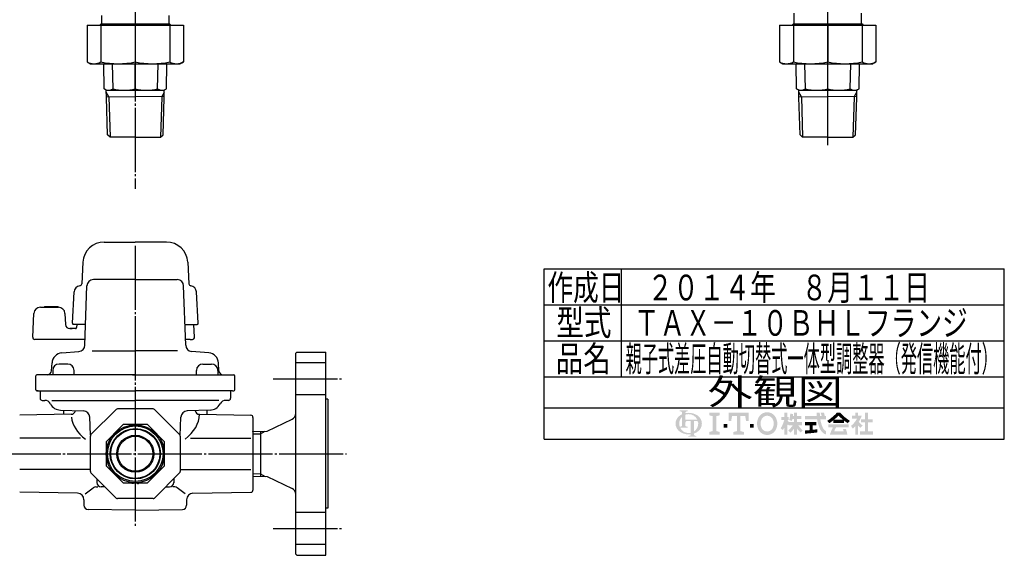
# Model space of a CAD drawing. Extents: x 239 to 1022, y 66 to 793.
# Drawn here: x 562 to 1022, y 66 to 317 of the extents above; entities that cross this region are included whole.
import ezdxf
from ezdxf.enums import TextEntityAlignment as Align

# ---------------------------------------------------------------- set-up
doc = ezdxf.new("R2010")
doc.units = 0
doc.header["$MEASUREMENT"] = 0
doc.linetypes.add('EXLTYPE3', pattern=[33, 30, -1, 1, -1])
doc.linetypes.add('EXLTYPE4', pattern=[35, 30, -1, 1, -1, 1, -1])
doc.layers.get('0').update_dxf_attribs({"linetype": 'CONTINUOUS'})
doc.layers.add('LAY-1', color=2, linetype='CONTINUOUS')
doc.layers.add('LAY-2', color=7, linetype='CONTINUOUS')
doc.styles.add('EXCADSTD', font='monotxt', dxfattribs={"bigfont": 'extfont'})

# ---------------------------------------------------------------- blocks, each defined once
blk = doc.blocks.new('SYM-1')
at = {"linetype": 'CONTINUOUS'}
h = blk.add_hatch(color=3, dxfattribs=at)
edge = h.paths.add_edge_path()
edge.add_arc((-22.67055612196938, 0.3420342034202015), 0.342034203420347, 90, 157.380135)
edge.add_arc((-21.849674033760575, -1.101e-13), 1.231323132313237, 157.380135, 180)
edge.add_line((-23.08099716607381, 0), (-23.901829531119287, 0))
edge.add_line((-23.901829531119287, 0), (-23.901829531119287, 1.7757720729310194))
edge.add_arc((-22.195587997901765, -1.35e-13), 2.46264626462647, 133.856042, 180)
edge.add_line((-24.658234262528236, 0), (-25.613295096153617, 0))
edge.add_arc((-23.082241990843084, -1.492e-13), 2.531053105310535, 124.301153, 180, ccw=False)
edge.add_arc((-22.195587997901708, -1.2997299729975893), 4.104410441044132, 114.56399200000001, 124.301153, ccw=False)
edge.add_line((-23.901829531119287, 2.4332212587861193), (-23.901829531119287, 2.8049575222742433))
edge.add_arc((-24.243863734539655, 2.8049575222742433), 0.3420342034203421, 0, 65.380023)
edge.add_arc((-24.557343260027135, 2.1208891154335525), 1.094509450945096, 65.380023, 87.913343)
edge.add_line((-24.517491097275904, 3.2146727975810734), (-24.517491097275904, 3.4198933196332746))
edge.add_line((-24.517491097275904, 3.4198933196332746), (-22.465285876753814, 3.4198933196332746))
edge.add_line((-22.465285876753814, 3.4198933196332746), (-22.465285876753814, 3.214672797581077))
edge.add_arc((-22.425433714002583, 2.1208891154335525), 1.094509450945101, 92.086657, 114.619977)
edge.add_arc((-22.738913239490063, 2.8049575222742575), 0.342034203420347, 114.619977, 180)
edge.add_line((-23.080947442910432, 2.8049575222742433), (-23.080947442910432, 2.7080529205341897))
edge.add_arc((-22.195587997901765, -1.2997299729975893), 4.104410441044122, 91.08070199999997, 102.45714299999997, ccw=False)
edge.add_line((-22.272999999999005, 2.803950381328672), (-22.272999999999005, 2.461429260939532))
edge.add_arc((-22.195587997901708, -1.35e-13), 2.46264626462647, 91.80136, 111.070443)
edge.add_line((-23.08094744291048, 2.297991574791311), (-23.08094744291048, 1.0261026102608923))
edge.add_line((-23.08094744291048, 1.0261026102608923), (-22.27299999999897, 1.0261026102608923))
edge.add_line((-22.27299999999897, 1.0261026102608923), (-22.272999999999005, 0.6840684068405416))
edge.add_line((-22.272999999999005, 0.6840684068405416), (-22.67055612196938, 0.6840684068405416))
h = blk.add_hatch(color=3, dxfattribs=at)
edge = h.paths.add_edge_path()
edge.add_arc((-22.195587997901765, -1.35e-13), 2.462646264626475, 0, 9.281799)
edge.add_arc((-20.102741104833992, 0.3420342034202015), 0.34203420342034, 9.281799, 90)
edge.add_line((-20.102741104833992, 0.6840684068405416), (-20.82745118422041, 0.6840684068405416))
edge.add_line((-20.82745118422041, 0.6840684068405416), (-20.82745118422041, 0))
edge.add_line((-20.82745118422041, 0), (-21.64833327242921, 0))
edge.add_line((-21.64833327242921, 0), (-21.64833327242921, 0.6840684068405416))
edge.add_line((-21.64833327242921, 0.6840684068405416), (-22.272999999999005, 0.6840684068405416))
edge.add_line((-22.272999999999005, 0.6840684068405416), (-22.272999999999005, 1.0261026102608923))
edge.add_line((-22.272999999999005, 1.0261026102608923), (-19.956896402818945, 1.0261026102608675))
edge.add_arc((-22.195587997901708, -1.35e-13), 2.46264626462647, 24.624318, 91.80136)
edge.add_line((-22.272999999999005, 2.461429260939532), (-22.272999999999005, 2.803950381328672))
edge.add_arc((-22.195587997901765, -1.2997299729975893), 4.104410441044122, 55.698847, 91.08070199999997, ccw=False)
edge.add_arc((-21.308934004960445, -1.492e-13), 2.531053105310537, 360, 55.698847, ccw=False)
edge.add_line((-18.77788089964991, 0), (-19.732941733275293, 0))
for points in [[(-14.141880899650467, 2.849999999999742), (-14.141880899650467, 2.1659999999997304), (-15.053880899650444, 1.9379999999997324), (-15.053880899650444, -1.938000000000276), (-14.141880899650467, -2.1660000000002846), (-14.141880899650467, -2.8500000000002856), (-16.877880899650467, -2.8500000000002856), (-16.877880899650467, -2.1660000000002846), (-15.965880899650482, -1.938000000000276), (-15.965880899650482, 1.9379999999997324), (-16.877880899650467, 2.165999999999741), (-16.877880899650467, 2.849999999999742)], [(-9.695880899650469, 1.9379999999997324), (-10.94988089965046, 1.9379999999997324), (-11.177880899650468, 0.6839999999997275), (-11.861880899650437, 0.6839999999997275), (-11.861880899650437, 2.849999999999742), (-6.6178808996504515, 2.849999999999742), (-6.6178808996504515, 0.6839999999997275), (-7.3018808996504205, 0.6839999999997275), (-7.529880899650429, 1.9379999999997324), (-8.783880899650477, 1.9379999999997324), (-8.783880899650434, -1.938000000000276), (-7.871880899650442, -2.1660000000002846), (-7.871880899650442, -2.8500000000002856), (-10.607880899650446, -2.8500000000002856), (-10.607880899650446, -2.1660000000002846), (-9.695880899650469, -1.938000000000276)], [(24.351152239011505, -2.0357142857144446), (25.613295096154353, -2.0357142857144446), (25.613295096154353, -2.850000000000165), (22.23400938186861, -2.850000000000165), (22.23400938186861, -2.0357142857144446), (23.536866524725802, -2.0357142857144446), (23.536866524725802, 0.3257142857141346), (22.51900938186862, 0.3257142857141346), (22.51900938186862, 1.1399999999998514), (23.536866524725802, 1.1399999999998514), (23.536866524725802, 2.8499999999998487), (24.351152239011505, 2.8499999999998487), (24.351152239011505, 1.1399999999998514), (25.53186652472582, 1.1399999999998514), (25.53186652472582, 0.3257142857141346), (24.351152239011505, 0.3257142857141346)], [(-13.115880899650485, -1.0260000000002698), (-13.115880899650428, -0.1140000000002175), (-12.20388089965045, -0.1140000000002743), (-12.20388089965045, -1.0260000000002698)], [(-5.363880899650461, -1.0260000000002698), (-6.2758808996504385, -1.0260000000002698), (-6.2758808996504385, -0.1140000000002743), (-5.363880899650461, -0.1140000000002743)]]:
    blk.add_hatch(color=3, dxfattribs=at).paths.add_polyline_path(points)
h = blk.add_hatch(color=3, dxfattribs=at)
edge = h.paths.add_edge_path()
edge.add_arc((-1.8298808996503837, -0.456000000000369), 2.5080000000000053, 210, 270, ccw=False)
edge.add_arc((-1.0400657313991175, -3.126e-13), 3.420000000000018, 150, 210, ccw=False)
edge.add_arc((-1.8298808996504974, 0.4559999999999214), 2.508000000000008, 90, 150, ccw=False)
edge.add_line((-1.82988089965, 2.9639999999999276), (-1.82988089965, 2.051999999999744))
edge.add_arc((-1.8298808996504405, 0.4559999999997331), 1.596000000000012, 90, 150)
edge.add_arc((-1.040065731399018, -2.7e-13), 2.508000000000013, 150, 210)
edge.add_arc((-1.8298808996504405, -0.4560000000002766), 1.596000000000013, 210, 270)
edge.add_line((-1.82988089965, -2.052000000000291), (-1.82988089965, -2.9640000000003752))
h = blk.add_hatch(color=3, dxfattribs=at)
edge = h.paths.add_edge_path()
edge.add_arc((-1.8298808996504405, -0.4560000000002766), 1.596000000000013, 270, 330)
edge.add_arc((-2.619696067901863, -2.7e-13), 2.508000000000012, 330, 30)
edge.add_arc((-1.8298808996504405, 0.4559999999997331), 1.596000000000012, 30, 90)
edge.add_line((-1.82988089965, 2.051999999999744), (-1.82988089965, 2.9639999999999276))
edge.add_arc((-1.8298808996504974, 0.4559999999999214), 2.508000000000008, 30, 90, ccw=False)
edge.add_arc((-2.6196960679017494, -1.243e-13), 3.420000000000015, 330, 30, ccw=False)
edge.add_arc((-1.8298808996503837, -0.456000000000369), 2.5080000000000053, 270, 330, ccw=False)
edge.add_line((-1.82988089965, -2.9640000000003752), (-1.82988089965, -2.052000000000291))
h = blk.add_hatch(color=3, dxfattribs=at)
edge = h.paths.add_edge_path()
edge.add_arc((-5.249969851177532, 3.0651230633969284), 8.875714285714317, 327.719495, 332.316567, ccw=False)
edge.add_line((2.253945981009572, -1.6750827617845943), (1.673295096154284, -1.2214285714287314))
edge.add_arc((-5.249969851177532, 3.0651230633969284), 8.14285714285717, 328.236207, 344.845745)
edge.add_line((2.6097236675827773, 0.9364285714284151), (1.8768665247257346, 0.9364285714284151))
edge.add_line((1.8768665247257346, 0.9364285714284151), (1.8768665247257346, 1.7507142857141353))
edge.add_line((1.8768665247257346, 1.7507142857141353), (2.609723667582905, 1.7507142857141353))
edge.add_line((2.609723667582905, 1.7507142857141353), (2.609723667582905, 2.8499999999998487))
edge.add_line((2.609723667582905, 2.8499999999998487), (3.4240093818685935, 2.8499999999998487))
edge.add_line((3.4240093818685935, 2.8499999999998487), (3.4240093818685935, 1.7507142857141353))
edge.add_line((3.4240093818685935, 1.7507142857141353), (3.790437953297179, 1.7507142857141353))
edge.add_line((3.790437953297179, 1.7507142857141353), (3.790437953297179, 0.9364285714284151))
edge.add_line((3.790437953297179, 0.9364285714284151), (3.4240093818685367, 0.9364285714284151))
edge.add_line((3.4240093818685367, 0.9364285714284151), (3.8718665247257533, 0.2968222855516665))
edge.add_line((3.8718665247257533, 0.2968222855516665), (3.8718665247257533, -0.1989042363292235))
edge.add_line((3.8718665247257533, -0.1989042363292235), (3.627580810439987, -0.4900326139487277))
edge.add_line((3.627580810439987, -0.4900326139487277), (3.4240093818685935, -0.1993024840048498))
edge.add_line((3.4240093818685935, -0.1993024840048498), (3.4240093818685935, -2.850000000000165))
edge.add_line((3.4240093818685935, -2.850000000000165), (2.609723667582905, -2.850000000000165))
edge.add_line((2.609723667582905, -2.850000000000165), (2.609723667582905, -1.0584096299120844))
h = blk.add_hatch(color=3, dxfattribs=at)
edge = h.paths.add_edge_path()
edge.add_arc((-1.8979256098940809, 4.151913039192301), 8.9164285714286, 313.286192, 322.059463, ccw=False)
edge.add_line((4.21556076329842, -2.3386942385728418), (3.6682950961542744, -1.7914285714286962))
edge.add_arc((-1.8979256098940809, 4.151913039192301), 8.142857142857174, 313.123325, 325.95222)
edge.add_line((4.849009381868498, -0.4071428571430076), (3.8718665247257533, -0.4071428571430076))
edge.add_line((3.8718665247257533, -0.4071428571430076), (3.8718665247257533, 0.4071428571427092))
edge.add_line((3.8718665247257533, 0.4071428571427092), (5.134009381868616, 0.4071428571427092))
edge.add_line((5.134009381868616, 0.4071428571427092), (5.134009381868616, 1.2214285714284152))
edge.add_line((5.134009381868616, 1.2214285714284152), (4.728023654221268, 1.2214285714284152))
edge.add_arc((-3.9789687629962955, 2.9438069062169916), 8.875714285714318, 345.253942, 348.810465, ccw=False)
edge.add_line((4.604410143703056, 0.6846232869284066), (3.912580810439941, 0.9364285714284044))
edge.add_arc((-3.9789687629962955, 2.9438069062169916), 8.142857142857174, 345.728313, 357.620387)
edge.add_line((4.156866524725764, 2.6057142857165694), (4.884483353665182, 2.4774158071570227))
edge.add_arc((-3.9789687629962955, 2.9438069062169916), 8.875714285714318, 353.598994, 356.987898, ccw=False)
edge.add_line((4.841413989036177, 1.9542857142855716), (5.134009381868616, 1.9542857142855716))
edge.add_line((5.134009381868616, 1.9542857142855716), (5.134009381868616, 2.8499999999998487))
edge.add_line((5.134009381868616, 2.8499999999998487), (5.948295096154304, 2.8499999999998487))
edge.add_line((5.948295096154304, 2.8499999999998487), (5.948295096154304, 1.9542857142855716))
edge.add_line((5.948295096154304, 1.9542857142855716), (7.04758081044006, 1.9542857142855716))
edge.add_line((7.04758081044006, 1.9542857142855716), (7.04758081044006, 1.2214285714284152))
edge.add_line((7.04758081044006, 1.2214285714284152), (5.948295096154304, 1.2214285714284152))
edge.add_line((5.948295096154304, 1.2214285714284152), (5.948295096154304, 0.4071428571427092))
edge.add_line((5.948295096154304, 0.4071428571427092), (7.210437953297152, 0.4071428571427092))
edge.add_line((7.210437953297152, 0.4071428571427092), (7.210437953297152, -0.4071428571430076))
edge.add_line((7.210437953297152, -0.4071428571430076), (6.233295096154258, -0.4071428571430076))
edge.add_arc((12.98023008791683, 4.151913039192291), 8.142857142857174, 214.04778, 226.876675)
edge.add_line((7.414009381868489, -1.7914285714286962), (6.866743714724322, -2.3386942385728453))
edge.add_arc((12.98023008791683, 4.151913039192291), 8.9164285714286, 217.940537, 226.713808, ccw=False)
edge.add_line((5.948295096154304, -1.330293518482641), (5.948295096154304, -2.850000000000165))
edge.add_line((5.948295096154304, -2.850000000000165), (5.134009381868616, -2.850000000000165))
edge.add_line((5.134009381868616, -2.850000000000165), (5.134009381868616, -1.3302935184824136))
h = blk.add_hatch(color=3, dxfattribs=at)
edge = h.paths.add_edge_path()
edge.add_arc((1.2571935216656343, -0.8093264034321166), 11.400000000000038, 14.02954, 18.723021)
edge.add_line((12.053921279331213, 2.8499999999998487), (12.91043795329714, 2.8499999999998487))
edge.add_arc((1.2571935216656343, -0.8093264034321166), 12.214285714285754, 13.077019000000007, 17.43321800000001, ccw=False)
edge.add_line((13.15472366758285, 1.9542857142855716), (13.480437953297177, 1.9542857142855716))
edge.add_line((13.480437953297177, 1.9542857142855716), (13.480437953297177, 1.1399999999998407))
edge.add_line((13.480437953297177, 1.1399999999998407), (11.95809273474729, 1.1399999999998514))
edge.add_arc((20.401866524725683, 2.4835714285712918), 8.55000000000003, 189.041096, 204.65198)
edge.add_arc((14.334076117775972, -0.301141422634494), 1.873720640480827, 204.65198, 242.897449)
edge.add_line((13.480437953297177, -1.9691135215345774), (13.480437953297177, -2.850000000000165))
edge.add_arc((14.334076117775972, -0.301141422634494), 2.688006354766544, 204.65198, 251.483788, ccw=False)
edge.add_arc((20.401866524725683, 2.4835714285712918), 9.364285714285744, 188.249169, 204.65198, ccw=False)
edge.add_line((11.134468683092756, 1.139999999999855), (8.024723667582897, 1.1399999999998407))
edge.add_line((8.024723667582897, 1.1399999999998407), (8.024723667582897, 1.9542857142855716))
edge.add_line((8.024723667582897, 1.9542857142855716), (11.050355927894167, 1.9542857142855716))
edge.add_line((11.050355927894167, 1.9542857142855716), (11.019076895792274, 2.8499999999998487))
edge.add_line((11.019076895792274, 2.8499999999998487), (11.833858953292697, 2.8499999999998487))
edge.add_line((11.833858953292697, 2.8499999999998487), (11.865137985394604, 1.9542857142855716))
edge.add_line((11.865137985394604, 1.9542857142855716), (12.317141444816265, 1.9542857142855716))
h = blk.add_hatch(color=3, dxfattribs=at)
edge = h.paths.add_edge_path()
edge.add_arc((7.250241365442953, 11.064410217386417), 13.028571428571473, 302.723968, 308.230009, ccw=False)
edge.add_line((14.293386753960569, 0.1036722629605329), (13.76543795329713, 0.7328571428569894))
edge.add_arc((7.250241365442953, 11.064410217386417), 12.214285714285754, 302.236004, 317.737769)
edge.add_line((16.28972366758284, 2.8499999999998487), (16.696866524725998, 2.8499999999998487))
edge.add_line((16.696866524725998, 2.8499999999998487), (16.696866524725998, 2.091955337623048))
edge.add_arc((7.250241365442953, 11.064410217386417), 13.028571428571473, 309.545698, 316.474664, ccw=False)
edge.add_line((15.545447498508743, 1.0178571428569896), (16.696866524725998, 1.0178571428569896))
edge.add_line((16.696866524725998, 1.0178571428569896), (16.696866524725998, 0.2035714285712729))
edge.add_line((16.696866524725998, 0.2035714285712729), (15.312580810440046, 0.2035714285712729))
edge.add_line((15.312580810440046, 0.2035714285712729), (15.312580810440046, 0.8300389058190589))
h = blk.add_hatch(color=3, dxfattribs=at)
edge = h.paths.add_edge_path()
edge.add_arc((26.143491684008573, 11.064410217386417), 13.028571428571473, 223.525336, 230.454302, ccw=False)
edge.add_line((16.696866524725998, 2.091955337622558), (16.696866524725998, 2.8499999999998487))
edge.add_line((16.696866524725998, 2.8499999999998487), (17.104009381868686, 2.8499999999998487))
edge.add_arc((26.143491684008573, 11.064410217386417), 12.214285714285754, 222.262231, 237.763996)
edge.add_line((19.628295096154382, 0.7328571428570001), (19.100346295490944, 0.1036722629605507))
edge.add_arc((26.143491684008573, 11.064410217386417), 13.028571428571473, 231.769991, 237.276032, ccw=False)
edge.add_line((18.08115223901148, 0.830038905819066), (18.08115223901148, 0.2035714285712729))
edge.add_line((18.08115223901148, 0.2035714285712729), (16.696866524725998, 0.2035714285712729))
edge.add_line((16.696866524725998, 0.2035714285712729), (16.696866524725998, 1.0178571428569896))
edge.add_line((16.696866524725998, 1.0178571428569896), (17.848285550942784, 1.0178571428569896))
h = blk.add_hatch(color=3, dxfattribs=at)
edge = h.paths.add_edge_path()
edge.add_arc((15.796286246552746, 4.430375597453192), 7.328571428571454, 308.527208, 315.83453099999997, ccw=False)
edge.add_line((20.36115223901144, -1.3028571428572775), (19.948878200429583, -0.5887775613918897))
edge.add_arc((15.796286246552746, 4.430375597453192), 6.514285714285736, 309.602625, 331.307968)
edge.add_line((21.5107019370243, 1.3028571428570004), (20.157580810440017, 1.3028571428570004))
edge.add_line((20.157580810440017, 1.3028571428570004), (20.157580810440017, 2.035714285714132))
edge.add_line((20.157580810440017, 2.035714285714132), (21.053295096154336, 2.035714285714132))
edge.add_line((21.053295096154336, 2.035714285714132), (21.053295096154336, 2.8499999999998487))
edge.add_line((21.053295096154336, 2.8499999999998487), (21.786152239011507, 2.8499999999998487))
edge.add_line((21.786152239011507, 2.8499999999998487), (21.786152239011507, 2.035714285714132))
edge.add_line((21.786152239011507, 2.035714285714132), (22.722580810439986, 2.035714285714132))
edge.add_arc((15.796286246552746, 4.430375597453192), 7.328571428571454, 327.128012, 340.927949, ccw=False)
edge.add_line((21.951445818831196, 0.4526916201288422), (22.926152239011437, -0.4885714285715821))
edge.add_line((22.926152239011437, -0.4885714285715821), (22.35027758011683, -1.0644460874662265))
edge.add_line((22.35027758011683, -1.0644460874662265), (21.786152239011507, -0.5196765779765897))
edge.add_line((21.786152239011507, -0.5196765779765897), (21.786152239011507, -2.850000000000165))
edge.add_line((21.786152239011507, -2.850000000000165), (21.053295096154336, -2.850000000000165))
edge.add_line((21.053295096154336, -2.850000000000165), (21.053295096154336, -0.6756813096801793))
h = blk.add_hatch(color=3, dxfattribs=at)
edge = h.paths.add_edge_path()
edge.add_arc((-23.082241990843084, -1.492e-13), 2.531053105310535, 180, 235.698847, ccw=False)
edge.add_line((-25.613295096153617, 0), (-24.658234262528236, 0))
edge.add_arc((-22.195587997901765, -1.35e-13), 2.46264626462647, 180, 199.464384)
edge.add_arc((-24.557343260027135, 0.2731786481661374), 1.094509450945121, 272.086657, 294.619977)
edge.add_arc((-24.243863734539655, -0.4108897586745677), 0.342034203420344, 294.619977, 0)
edge.add_line((-23.901829531119287, -0.4108897586745677), (-23.901829531119287, 0))
edge.add_line((-23.901829531119287, 0), (-23.08094744291048, 0))
edge.add_line((-23.08094744291048, 0), (-23.08094744291048, -0.4116155274721614))
edge.add_arc((-22.73891323949012, -0.4116155274721614), 0.34203420342033, 180, 245.380023)
edge.add_arc((-22.425433714002583, 0.2724528793686645), 1.094509450945241, 245.380023, 267.913343)
edge.add_line((-22.465285876753814, -0.8213308027789985), (-22.465285876753814, -1.026551324831182))
edge.add_line((-22.465285876753814, -1.026551324831182), (-24.43407387057687, -1.0265513248311962))
edge.add_arc((-22.195587997901708, -1.35e-13), 2.462646264626467, 204.635803, 268.19864)
edge.add_line((-22.272999999999005, -2.4614292609397985), (-22.272999999999005, -2.8039503813289706))
edge.add_arc((-22.195587997901765, 1.2997299729972909), 4.104410441044124, 235.698847, 268.919298, ccw=False)
h = blk.add_hatch(color=3, dxfattribs=at)
edge = h.paths.add_edge_path()
edge.add_arc((-22.195587997901765, -1.35e-13), 2.462646264626475, 303.748989, 0)
edge.add_line((-19.732941733275293, 0), (-18.77788089964991, 0))
edge.add_arc((-21.308934004960445, -1.492e-13), 2.531053105310537, 304.301153, 360, ccw=False)
edge.add_arc((-22.195587997901708, 1.299729972997305), 4.104410441044129, 289.471221, 304.301153, ccw=False)
edge.add_line((-20.82745118422041, -2.569945301182951), (-20.82745118422041, -2.8054062368445436))
edge.add_arc((-20.485416980800043, -2.8054062368445436), 0.342034203420344, 180, 245.380023)
edge.add_arc((-20.171937455312563, -2.121337830003853), 1.094509450945099, 245.380023, 267.913343)
edge.add_line((-20.211789618063744, -3.215121512151377), (-20.211789618063744, -3.4203420342035784))
edge.add_line((-20.211789618063744, -3.4203420342035784), (-22.263994838585827, -3.4203420342035784))
edge.add_line((-22.263994838585827, -3.4203420342035784), (-22.263994838585827, -3.2151215121513737))
edge.add_arc((-22.303847001337058, -2.121337830003853), 1.094509450945099, 272.086657, 294.619977)
edge.add_arc((-21.990367475849578, -2.8054062368445436), 0.342034203420344, 294.619977, 0)
edge.add_line((-21.64833327242921, -2.8054062368445436), (-21.64833327242921, -2.7680332125876284))
edge.add_arc((-22.195587997901765, 1.2997299729972909), 4.104410441044124, 268.919298, 277.662256, ccw=False)
edge.add_line((-22.272999999999005, -2.8039503813289706), (-22.272999999999005, -2.4614292609397985))
edge.add_arc((-22.195587997901708, -1.35e-13), 2.462646264626467, 268.19864, 282.839588)
edge.add_line((-21.64833327242921, -2.401070363426978), (-21.64833327242921, 0))
edge.add_line((-21.64833327242921, 0), (-20.82745118422041, 0))
edge.add_line((-20.82745118422041, 0), (-20.82745118422041, -2.047639686011447))
h = blk.add_hatch(color=3, dxfattribs=at)
edge = h.paths.add_edge_path()
edge.add_arc((5.461742030924832, 38.027820957415145), 39.900000000000134, 276.500664, 278.269357)
edge.add_line((11.200437953297204, -1.457332823601817), (11.20043795329719, -2.2800000000001504))
edge.add_arc((5.461742030924832, 38.027820957415145), 40.71428571428585, 273.60918, 278.102847, ccw=False)
edge.add_line((8.024723667582883, -2.6057142857144413), (8.024723667582883, -1.7897772264302034))
edge.add_arc((5.461742030924832, 38.027820957415145), 39.900000000000134, 273.682937, 275.325087)
edge.add_line((9.164723667582884, -1.6999769553635602), (9.164723667582884, -0.4071428571430218))
edge.add_line((9.164723667582884, -0.4071428571430218), (8.024723667582897, -0.4071428571430218))
edge.add_line((8.024723667582897, -0.4071428571430218), (8.024723667582897, 0.4071428571426949))
edge.add_line((8.024723667582897, 0.4071428571426949), (10.95615223901148, 0.4071428571426949))
edge.add_line((10.95615223901148, 0.4071428571426949), (10.95615223901148, -0.4071428571430218))
edge.add_line((10.95615223901148, -0.4071428571430218), (9.979009381868629, -0.4071428571430218))
edge.add_line((9.979009381868629, -0.4071428571430218), (9.979009381868586, -1.6156437710884397))
h = blk.add_hatch(color=3, dxfattribs=at)
edge = h.paths.add_edge_path()
edge.add_arc((26.09465466477446, -6.560429573374339), 11.481428571428609, 150.903074, 156.790773)
edge.add_line((15.542396441700383, -2.035714285714505), (18.04939402928803, -2.0357142857144055))
edge.add_arc((10.927987441101074, -4.083559056620594), 7.410000000000024, 16.043216, 21.362935)
edge.add_line((17.828858648663306, -1.3842857142858769), (18.610437953297115, -1.3842857142858769))
edge.add_arc((10.927987441101074, -4.083559056620594), 8.14285714285717, 8.713266999999973, 19.359219999999993, ccw=False)
edge.add_line((18.976866524725686, -2.850000000000165), (14.457580810439971, -2.850000000000165))
edge.add_arc((26.09465466477446, -6.560429573374339), 12.214285714285754, 152.799145, 162.315348, ccw=False)
edge.add_line((15.2311522390114, -0.9771428571430043), (14.091152239011485, -0.9771428571430043))
edge.add_line((14.091152239011485, -0.9771428571430043), (14.091152239011485, -0.162857142857284))
edge.add_line((14.091152239011485, -0.162857142857284), (19.302580810440098, -0.162857142857284))
edge.add_line((19.302580810440098, -0.162857142857284), (19.302580810440098, -0.9771428571430043))
edge.add_line((19.302580810440098, -0.9771428571430043), (16.062201750099412, -0.9771428571430043))

msp = doc.modelspace()

# ---------------------------------------------------------------- linework, layer by layer
at = {"layer": 'LAY-1', "color": 1, "linetype": 'EXLTYPE3'}
for p, q in [((615.939809, 605.315631), (615.939809, 237.403018)), ((939.547057, 257.86605), (939.547057, 501.602131)), ((615.939809, 210.823751), (615.939809, 79.143751)), ((680.439809, 148.562673), (712.239809, 148.562673)), ((518.108626, 113.562673), (714.684307, 113.562673)), ((680.439809, 78.562673), (712.239809, 78.562673))]:
    msp.add_line(p, q, dxfattribs=at)
at = {"layer": 'LAY-1', "color": 2, "linetype": 'CONTINUOUS'}
for p, q in [((600.189809, 318.545867), (600.189809, 314.545867)), ((631.689809, 318.545867), (631.689809, 314.545867)), ((923.797057, 314.545867), (923.797057, 319.545867)), ((955.297057, 314.545867), (955.297057, 319.545867)), ((593.439809, 313.945867), (593.439809, 296.811893)), ((593.439809, 313.945867), (638.439809, 313.945867)), ((599.939809, 314.545867), (599.339809, 313.945867)), ((599.867105, 313.945867), (599.867105, 296.811893)), ((599.939809, 314.545867), (631.939809, 314.545867)), ((599.939809, 314.545867), (599.939809, 313.945867)), ((615.939809, 313.945867), (615.939809, 296.811893)), ((631.939809, 314.545867), (631.939809, 313.945867)), ((631.939809, 314.545867), (632.539809, 313.945867)), ((632.012513, 313.945867), (632.012513, 296.811893)), ((638.439809, 313.945867), (638.439809, 296.811893)), ((917.047437, 313.945867), (917.047437, 296.811893)), ((917.047437, 313.945867), (962.047437, 313.945867)), ((923.547437, 314.545867), (922.947437, 313.945867)), ((923.474733, 313.945867), (923.474733, 296.811893)), ((923.547437, 314.545867), (955.547437, 314.545867)), ((923.547437, 314.545867), (923.547437, 313.945867)), ((939.547437, 313.945867), (939.547437, 296.811893)), ((955.547437, 314.545867), (955.547437, 313.945867)), ((955.547437, 314.545867), (956.147437, 313.945867)), ((955.620142, 313.945867), (955.620142, 296.811893)), ((962.047437, 313.945867), (962.047437, 296.811893)), ((593.439809, 296.811893), (594.939809, 295.945867)), ((594.939809, 295.945867), (630.939809, 295.945867)), ((601.327514, 284.15106), (601.174, 295.945867)), ((605.53082, 284.15106), (605.231609, 295.945867)), ((615.939809, 284.15106), (615.939809, 295.945867)), ((626.348798, 284.15106), (626.648009, 295.945867)), ((630.552104, 284.152215), (630.705598, 295.945867)), ((630.939809, 295.945867), (636.939809, 295.945867)), ((638.439809, 296.811893), (636.939809, 295.945867)), ((917.047437, 296.811893), (918.547437, 295.945867)), ((918.547437, 295.945867), (954.547437, 295.945867)), ((924.935143, 284.15106), (924.781629, 295.945867)), ((929.138448, 284.15106), (928.839238, 295.945867)), ((939.547437, 284.15106), (939.547437, 295.945867)), ((949.956427, 284.15106), (950.255637, 295.945867)), ((954.159732, 284.152215), (954.313226, 295.945867)), ((954.547437, 295.945867), (960.547437, 295.945867)), ((962.047437, 296.811893), (960.547437, 295.945867)), ((602.375738, 283.545867), (601.327514, 284.15106)), ((602.433714, 280.184914), (602.375738, 283.545867)), ((602.375738, 283.545867), (629.501879, 283.545867)), ((629.439809, 279.989867), (629.501879, 283.545867)), ((629.501879, 283.545867), (630.552104, 284.152215)), ((925.983366, 283.545867), (924.935143, 284.15106)), ((926.041342, 280.184914), (925.983366, 283.545867)), ((925.983366, 283.545867), (953.109508, 283.545867)), ((953.047437, 279.989867), (953.109508, 283.545867)), ((953.109508, 283.545867), (954.159732, 284.152215)), ((602.422434, 280.545867), (615.939809, 280.542578)), ((602.9787, 262.745351), (602.433714, 280.184914)), ((629.457265, 280.548445), (615.939809, 280.542578)), ((628.900684, 262.737873), (629.439809, 279.989867)), ((926.030062, 280.545867), (939.547437, 280.542578)), ((926.586329, 262.745351), (926.041342, 280.184914)), ((953.064893, 280.548445), (939.547437, 280.542578)), ((952.508313, 262.737873), (953.047437, 279.989867)), ((604.178184, 261.545867), (602.9787, 262.745351)), ((627.708679, 261.545867), (628.900684, 262.737873)), ((927.785812, 261.545867), (926.586329, 262.745351)), ((951.316307, 261.545867), (952.508313, 262.737873)), ((615.939809, 261.545867), (604.178184, 261.545867)), ((615.939809, 261.545867), (627.708679, 261.545867)), ((939.547437, 261.545867), (927.785812, 261.545867)), ((939.547437, 261.545867), (951.316307, 261.545867)), ((601.429455, 212.562673), (615.939809, 212.562673)), ((630.450163, 212.562673), (615.939809, 212.562673)), ((591.443159, 203.086033), (590.915115, 193.010337)), ((640.436459, 203.086033), (640.964504, 193.010337)), ((615.939809, 195.012673), (596.336875, 195.012673)), ((615.939809, 195.012673), (635.542743, 195.012673)), ((586.56464, 174.588841), (587.332524, 189.240948)), ((592.367967, 164.319132), (593.338704, 192.117372)), ((639.511651, 164.319132), (638.540914, 192.117372)), ((645.314979, 174.588841), (644.547094, 189.240948)), ((571.572819, 182.062673), (579.922357, 182.062673)), ((573.439809, 182.362673), (579.939809, 182.362673)), ((573.439809, 182.362673), (573.439809, 182.062673)), ((579.939809, 182.062673), (579.939809, 182.362673)), ((579.939809, 182.062673), (580.092915, 182.062673)), ((567.99496, 168.115009), (568.576931, 179.219681)), ((583.088804, 179.219681), (583.364557, 173.958001)), ((588.005696, 172.062673), (585.361816, 172.062673)), ((585.361816, 172.062673), (586.458398, 172.062673)), ((592.708219, 174.062673), (587.063954, 174.062673)), ((588.584994, 174.062673), (588.50501, 172.536505)), ((639.171399, 174.062673), (644.815664, 174.062673)), ((643.606329, 168.115009), (643.294625, 174.062673)), ((592.463774, 167.062673), (568.993589, 167.062673)), ((641.537587, 167.062673), (639.415844, 167.062673)), ((641.537587, 167.062673), (642.607699, 167.062673)), ((581.597144, 160.732352), (589.631262, 161.435247)), ((595.722357, 161.666573), (615.939809, 161.666573)), ((635.702357, 161.666573), (615.939809, 161.666573)), ((650.282474, 160.732352), (642.248356, 161.435247)), ((690.939809, 160.562673), (691.439809, 161.062673)), ((691.439809, 161.062673), (704.939809, 161.062673)), ((704.939809, 66.062673), (704.939809, 161.062673)), ((690.939809, 66.562673), (690.939809, 160.562673)), ((576.850841, 152.408001), (577.039773, 156.013059)), ((576.850841, 152.408001), (577.039773, 156.013059)), ((655.028777, 152.408001), (654.839845, 156.013059)), ((569.439808, 143.512673), (569.439808, 150.012673)), ((570.524806, 150.512673), (569.939809, 150.512673)), ((574.947616, 150.512673), (570.524806, 150.512673)), ((615.939809, 150.512673), (574.947617, 150.512673)), ((614.697357, 150.512673), (650.719689, 150.512673)), ((650.719691, 150.512673), (656.932001, 150.512673)), ((656.932002, 150.512673), (661.354812, 150.512673)), ((661.354812, 150.512673), (661.939809, 150.512673)), ((662.43981, 143.512673), (662.43981, 150.012673)), ((570.524806, 143.012673), (569.939809, 143.012673)), ((569.939809, 143.012673), (615.939809, 143.012673)), ((571.439809, 143.012673), (571.439809, 139.512673)), ((661.354812, 143.012673), (615.939809, 143.012673)), ((646.69981, 143.012673), (646.728503, 143.012673)), ((660.439809, 143.012673), (660.439809, 139.512673)), ((661.354812, 143.012673), (661.939809, 143.012673)), ((572.439809, 138.512673), (573.662454, 138.512673)), ((576.922357, 138.512673), (615.939809, 138.512673)), ((654.957262, 138.512673), (615.939809, 138.512673)), ((659.439809, 138.512673), (658.217165, 138.512673)), ((705.939809, 139.062673), (704.939809, 139.062673)), ((705.939809, 139.062673), (705.939809, 88.062673)), ((581.007475, 133.945922), (591.748585, 133.570834)), ((582.439809, 133.895904), (582.439809, 131.937957)), ((595.232702, 122.554051), (606.948431, 134.26978)), ((624.22408, 134.562673), (607.655538, 134.562673)), ((624.931187, 134.26978), (636.646916, 122.554051)), ((650.872143, 133.945922), (640.131033, 133.570834)), ((649.439809, 133.895904), (649.439809, 131.937957)), ((585.988061, 131.999892), (561.922357, 131.579823)), ((594.936089, 122.257438), (594.637281, 130.814176)), ((636.933202, 121.961707), (637.237559, 130.67736)), ((645.891557, 131.999892), (669.957262, 131.579823)), ((670.939809, 130.579976), (670.939809, 96.54537)), ((677.638576, 124.195694), (689.235089, 129.746665)), ((610.139347, 127.066226), (602.436256, 119.363135)), ((621.386717, 127.212673), (610.492901, 127.212673)), ((629.443362, 119.363135), (621.740271, 127.066226)), ((590.297357, 120.877669), (561.922357, 120.877669)), ((594.939809, 105.278402), (594.939809, 121.846944)), ((636.939809, 121.846944), (636.939809, 105.278402)), ((641.722357, 120.877669), (669.957262, 120.877669)), ((670.916583, 124.039447), (670.939809, 124.062673)), ((670.939809, 123.985177), (677.638576, 124.195694)), ((674.439809, 124.095169), (674.439809, 103.030177)), ((602.289809, 119.009581), (602.289809, 108.115765)), ((629.589809, 108.115765), (629.589809, 119.009581)), ((594.939809, 106.247677), (561.922357, 106.247677)), ((602.436256, 107.762211), (610.139347, 100.05912)), ((621.740271, 100.05912), (629.443362, 107.762211)), ((636.939809, 106.247677), (669.957262, 106.247677)), ((606.948431, 92.855566), (595.232702, 104.571295)), ((597.939809, 101.864188), (597.939809, 100.032673)), ((636.646916, 104.571295), (624.931187, 92.855566)), ((633.939809, 101.864188), (633.939809, 100.032673)), ((670.939809, 103.062673), (670.916583, 103.085899)), ((670.939809, 103.140169), (677.638576, 102.929652)), ((677.638576, 102.929652), (689.235089, 97.378681)), ((592.582357, 94.883751), (596.320493, 97.626304)), ((597.503572, 98.013751), (598.382357, 98.013751)), ((601.741324, 98.062673), (599.939809, 98.062673)), ((610.492901, 99.912673), (621.386717, 99.912673)), ((614.889809, 99.712673), (614.489809, 99.712673)), ((616.989809, 99.712673), (617.389809, 99.712673)), ((630.138294, 98.062673), (631.939809, 98.062673)), ((634.376047, 98.013751), (633.497262, 98.013751)), ((639.297262, 94.883751), (635.559125, 97.626304)), ((588.992166, 95.073017), (561.922357, 95.545523)), ((591.939809, 92.073474), (591.939809, 89.528068)), ((624.22408, 92.562673), (607.655538, 92.562673)), ((639.939809, 92.073474), (639.939809, 89.528068)), ((642.887452, 95.073017), (669.957262, 95.545523)), ((615.939809, 87.143751), (593.904904, 87.528372)), ((615.939809, 87.143751), (637.974714, 87.528372)), ((705.939809, 88.062673), (704.939809, 88.062673)), ((690.939809, 66.562673), (691.439809, 66.062673)), ((691.439809, 66.062673), (704.939809, 66.062673))]:
    msp.add_line(p, q, dxfattribs=at)
at = {"layer": 'LAY-1', "color": 1, "linetype": 'CONTINUOUS'}
for p, q in [((603.584537, 280.542578), (602.356043, 282.670392)), ((628.287849, 280.542879), (629.523999, 282.683955)), ((927.192165, 280.542578), (925.963671, 282.670392)), ((951.895477, 280.542879), (953.131628, 282.683955)), ((603.584537, 280.542578), (604.178184, 261.545867)), ((628.287849, 280.542879), (627.708679, 261.545867)), ((927.192165, 280.542578), (927.785812, 261.545867)), ((951.895477, 280.542879), (951.316307, 261.545867)), ((577.352237, 152.512673), (577.352237, 150.512673)), ((584.352237, 155.512673), (580.352237, 155.512673)), ((587.352237, 150.512673), (587.352237, 152.512673)), ((644.527381, 150.512673), (644.527381, 152.512673)), ((647.527381, 155.512673), (651.527381, 155.512673)), ((654.527381, 152.512673), (654.527381, 150.512673)), ((670.939809, 124.040173), (670.916583, 124.039447)), ((670.939809, 122.823177), (674.439809, 122.933169)), ((674.439809, 122.933169), (676.56831, 124.16206)), ((670.939809, 103.085173), (670.916583, 103.085899)), ((670.939809, 104.302169), (674.439809, 104.192177)), ((674.439809, 104.192177), (676.56831, 102.963286))]:
    msp.add_line(p, q, dxfattribs=at)
at = {"layer": 'LAY-1', "color": 1, "linetype": 'EXLTYPE4'}
for p, q in [((704.939809, 156.062673), (690.939809, 156.062673)), ((704.939809, 141.062673), (690.939809, 141.062673)), ((704.939809, 86.062673), (690.939809, 86.062673)), ((704.939809, 71.062673), (690.939809, 71.062673))]:
    msp.add_line(p, q, dxfattribs=at)
at = {"layer": 'LAY-1', "color": 2, "linetype": 'CONTINUOUS'}
for radius in [13.553279, 12.979875, 11.5, 8.66, 8.16]:
    msp.add_circle((615.939809, 113.562673), radius, dxfattribs=at)
at = {"layer": 'LAY-1', "color": 1, "linetype": 'CONTINUOUS'}
msp.add_circle((615.939809, 113.562673), 11.771962, dxfattribs=at)
at = {"layer": 'LAY-1', "color": 2, "linetype": 'CONTINUOUS'}
for centre, radius, start, end in [((596.653457, 302.341484), 6.395617, 239.836011, 300.163989), ((607.903457, 333.665866), 37.719999, 257.698685, 282.301315), ((623.976161, 333.665866), 37.719999, 257.698685, 282.301315), ((635.226161, 302.341484), 6.395617, 239.836011, 300.163989), ((920.261085, 302.341484), 6.395617, 239.836011, 300.163989), ((931.511085, 333.665866), 37.719999, 257.698685, 282.301315), ((947.58379, 333.665866), 37.719999, 257.698685, 282.301315), ((958.83379, 302.341484), 6.395617, 239.836011, 300.163989), ((603.429167, 287.497672), 3.951805, 237.871425, 302.128575), ((610.735314, 306.227117), 22.681249, 256.734575, 283.265425), ((621.144304, 306.227117), 22.681249, 256.734575, 283.265425), ((628.449451, 287.494198), 3.948331, 237.856912, 302.143088), ((927.036795, 287.497672), 3.951805, 237.871425, 302.128575), ((934.342943, 306.227117), 22.681249, 256.734575, 283.265425), ((944.751932, 306.227117), 22.681249, 256.734575, 283.265425), ((952.057079, 287.494198), 3.948331, 237.856912, 302.143088), ((601.429455, 202.562673), 10, 90, 177), ((630.450163, 202.562673), 10, 3, 90), ((596.336875, 192.012673), 3, 90, 178), ((635.542743, 192.012673), 3, 2, 90), ((590.328413, 189.08394), 3, 95.910908, 177), ((589.916485, 193.062673), 1, 275.910908, 357), ((641.963133, 193.062673), 1, 183, 264.089092), ((641.551206, 189.08394), 3, 3, 84.089092), ((571.572819, 179.062673), 3, 90, 177), ((580.092915, 179.062673), 3, 3, 90), ((585.361816, 174.062673), 2, 183, 270), ((587.063954, 174.562673), 0.5, 177, 270), ((588.005696, 172.562673), 0.5, 270, 357), ((644.815664, 174.562673), 0.5, 270, 3), ((568.993589, 168.062673), 1, 177, 270), ((642.607699, 168.062673), 1, 270, 3), ((589.369795, 164.423831), 3, 275, 357.999998), ((642.509824, 164.423831), 3, 182.000002, 265), ((582.032922, 155.751379), 5, 95, 177), ((649.846696, 155.751379), 5, 3, 85), ((574.853582, 152.512673), 2, 270, 357), ((657.026036, 152.512673), 2, 183, 270), ((569.939809, 150.012673), 0.5, 90, 180), ((661.939809, 150.012673), 0.5, 0, 90), ((569.939809, 143.512673), 0.5, 180, 270), ((661.939809, 143.512673), 0.5, 270, 0), ((572.439809, 139.512673), 1, 180, 270), ((573.662454, 135.512673), 3, 27.538271, 90), ((658.217165, 135.512673), 3, 90, 152.461729), ((659.439809, 139.512673), 1, 270, 0), ((581.199422, 139.442571), 5.5, 207.538271, 268), ((585.953156, 133.999587), 2, 271, 351.504959), ((591.643886, 130.572662), 3, 2, 88), ((607.655538, 133.562673), 1, 90, 135), ((624.22408, 133.562673), 1, 45, 90), ((640.235732, 130.572662), 3, 92, 178), ((645.926462, 133.999587), 2, 188.495041, 269), ((650.680196, 139.442571), 5.5, 272, 332.461729), ((669.939809, 130.579976), 1, 0, 89), ((687.939809, 132.45263), 3, 295.579312, 0), ((610.492901, 126.712673), 0.5, 90, 135), ((621.386717, 126.712673), 0.5, 45, 90), ((595.939809, 121.846944), 1, 135, 180), ((635.939809, 121.846944), 1, 0, 45), ((602.789809, 119.009581), 0.5, 135, 180), ((629.089809, 119.009581), 0.5, 0, 45), ((602.789809, 108.115765), 0.5, 180, 225), ((629.089809, 108.115765), 0.5, 315, 0), ((595.939809, 105.278402), 1, 180, 225), ((635.939809, 105.278402), 1, 315, 0), ((597.503572, 96.013751), 2, 90, 126.266318), ((599.939809, 100.062673), 2, 180, 270), ((610.492901, 100.412673), 0.5, 225, 270), ((614.489809, 99.912673), 0.2, 180, 270), ((614.889809, 99.912673), 0.2, 270, 0), ((616.989809, 99.912673), 0.2, 180, 270), ((617.389809, 99.912673), 0.2, 270, 0), ((621.386717, 100.412673), 0.5, 270, 315), ((631.939809, 100.062673), 2, 270, 0), ((634.376047, 96.013751), 2, 53.733682, 90), ((687.939809, 94.672716), 3, 0, 64.420688), ((588.939809, 92.073474), 3, 0, 89), ((607.655538, 93.562673), 1, 225, 270), ((624.22408, 93.562673), 1, 270, 315), ((642.939809, 92.073474), 3, 91, 180), ((669.939809, 96.54537), 1, 271, 0), ((593.939809, 89.528068), 2, 180, 269), ((637.939809, 89.528068), 2, 271, 0)]:
    msp.add_arc(centre, radius, start, end, dxfattribs=at)
at = {"layer": 'LAY-1', "color": 1, "linetype": 'CONTINUOUS'}
for centre, start, end in [((580.352237, 152.512673), 90, 180), ((584.352237, 152.512673), 0, 90), ((647.527381, 152.512673), 90, 180), ((651.527381, 152.512673), 0, 90)]:
    msp.add_arc(centre, 3, start, end, dxfattribs=at)
at = {"layer": 'LAY-1', "color": 2, "linetype": 'CONTINUOUS'}
for start_param, end_param in [(3.2162824487796873, 3.821463221587267), (5.600579212297294, 0)]:
    msp.add_ellipse((615.939809, 131.999892), major_axis=(29.951747934410054, 0), ratio=0.616501, start_param=start_param, end_param=end_param, dxfattribs=at)
at = {"layer": 'LAY-2', "color": 4, "linetype": 'CONTINUOUS'}
for p, q in [((807, 200), (1022.04, 200)), ((807, 120.32), (807, 200)), ((1022.04, 120.32), (1022.04, 200)), ((807, 134.96), (1022.04, 134.96)), ((807, 120.32), (1022.04, 120.32))]:
    msp.add_line(p, q, dxfattribs=at)
at = {"layer": 'LAY-2', "color": 1, "linetype": 'CONTINUOUS'}
for p, q in [((843, 200), (843, 149.6)), ((807, 183.2), (1022.04, 183.2)), ((807, 166.4), (1022.04, 166.4)), ((807, 149.6), (1022.04, 149.6))]:
    msp.add_line(p, q, dxfattribs=at)

# ---------------------------------------------------------------- block references
at = {"layer": 'LAY-2', "color": 0, "linetype": 'CONTINUOUS', "xscale": 1.8, "yscale": 1.8}
msp.add_blockref('SYM-1', (914.516966, 127.65), dxfattribs=at)

# ---------------------------------------------------------------- texts
at = {"layer": 'LAY-2', "color": 3, "linetype": 'CONTINUOUS', "style": 'EXCADSTD'}
for s, height, width, p, p2 in [('作成日', 12.000002, 0.84, (808.536, 185.312), (844.536006, 185.312)), ('２０１４年\u3000８月１１日', 12.000002, 0.84, (855.288, 185.312), (987.288021, 185.312)), ('型式', 12.000002, 0.984714, (812.664, 168.896), (838.452247, 168.896)), ('ＴＡＸ－１０ＢＨＬフランジ', 12.000002, 0.84, (848.9616, 168.752), (1004.961625, 168.752)), ('品名', 12.000002, 0.984714, (812.376, 152), (838.164247, 152)), ('親子式差圧自動切替式一体型調整器（発信機能付）', 12, 0.529565, (845.0424, 152.0096), (1019.0424, 152.0096)), ('外観図', 12.000002, 1.47392, (883.416, 136.544), (946.584009, 136.544))]:
    msp.add_text(s, height=height, dxfattribs=dict(at, width=width)).set_placement(p, p2, align=Align.FIT)

doc.saveas('drawing.dxf')
